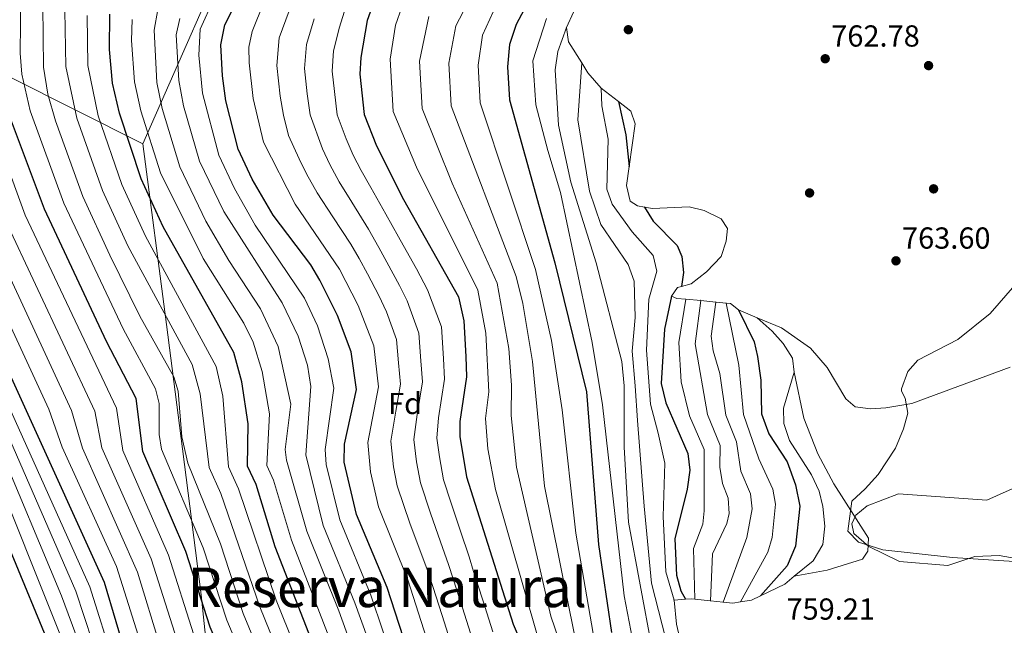
# Model space of a CAD drawing. Extents: x 627721 to 634619, y 743706 to 748462.
# Drawn here: x 633600 to 633924, y 743995 to 744195 of the extents above; entities that cross this region are included whole.
import ezdxf
from ezdxf.enums import TextEntityAlignment as Align

# ---------------------------------------------------------------- set-up
doc = ezdxf.new("R2010")
doc.units = 0
doc.header["$MEASUREMENT"] = 0
for name, pattern in [('DGN Style 1', [47.585232760000004, 0.07917676, -47.506056]), ('DGN Style 3', [110.847464, 79.17676, -31.670704]), ('DGN Style 7', [158.35352, 71.259084, -31.670704, 23.753028, -31.670704])]:
    doc.linetypes.add(name, pattern=pattern)
for name, color, linetype in [('Nivel 1', 7, 'Continuous'), ('Nivel 17', 7, 'Continuous'), ('Nivel 35', 7, 'Continuous'), ('Nivel 36', 7, 'Continuous'), ('Nivel 37', 7, 'Continuous'), ('Nivel 4', 7, 'Continuous'), ('Nivel 41', 7, 'Continuous'), ('Nivel 45', 7, 'Continuous'), ('Nivel 5', 7, 'Continuous'), ('Nivel 57', 7, 'Continuous'), ('Nivel 6', 7, 'Continuous'), ('Nivel 61', 7, 'Continuous'), ('Nivel 62', 7, 'Continuous'), ('Nivel 7', 7, 'Continuous')]:
    doc.layers.add(name, color=color, linetype=linetype)
doc.styles.add('Style-arial', font='arial.shx', dxfattribs={"bigfont": 'arialbig.shx'})
doc.styles.add('Style-times', font='times.shx', dxfattribs={"bigfont": 'timesbig.shx'})

# ---------------------------------------------------------------- blocks, each defined once
blk = doc.blocks.new('5PATER_3')
at = {"layer": 'Nivel 7', "linetype": 'Continuous', "lineweight": 0}
h = blk.add_hatch(color=53, dxfattribs=at)
edge = h.paths.add_edge_path()
edge.add_ellipse((0, 0), major_axis=(-1.095731442945027, -1.110710700472634), ratio=0.9994222409660316, start_angle=0, end_angle=360)
blk = doc.blocks.new('5PERFI')
at = {"layer": 'Nivel 17', "linetype": 'Continuous', "lineweight": 0}
h = blk.add_hatch(color=7, dxfattribs=at)
edge = h.paths.add_edge_path()
edge.add_arc((0, 0), 1.55999999938624, 315.0000000018422, 675.0000000018422)

msp = doc.modelspace()

# ---------------------------------------------------------------- linework, layer by layer
at = {"layer": 'Nivel 1', "color": 7, "linetype": 'Continuous', "lineweight": 0}
for points in [[(633640.4010000001, 744154.0419999999, 627.976), (633673.922, 744230.1410000001, 636.528)], [(633640.4010000001, 744154.0419999999, 627.976), (633574.2039999999, 744187.2620000001, 587.362)], [(633682.669, 743817.345, 573.8770000000001), (633676.388, 743872.5360000001, 581.532), (633670.179, 743916.0109999999, 584.071), (633664.0530000001, 743963.4310000001, 589.896), (633659.6880000001, 744005.4610000001, 600.402), (633653.5349999999, 744053.5160000001, 609.576), (633648.1980000001, 744094.486, 614.2330000000001), (633640.4010000001, 744154.0419999999, 627.976)]]:
    msp.add_polyline3d(points, dxfattribs=at)
at = {"layer": 'Nivel 35', "color": 92, "linetype": 'DGN Style 3', "lineweight": 0}
msp.add_polyline3d([(633927.638, 744107.436, 762.6850000000001), (633919.4569999999, 744098.077, 762.5360000000001), (633908.8800000001, 744089.5700000001, 762.359), (633895.6300000001, 744082.69, 761.95), (633892.334, 744079.0020000001, 761.562), (633890.227, 744073.331, 760.94), (633890.26, 744072.51, 760.849), (633891.5, 744070.1799999999, 760.58), (633892.31, 744065.217, 760.075), (633890.8899999999, 744060.1400000001, 759.69), (633888.29, 744053.76, 758.659), (633882.648, 744045.087, 757.754), (633878.3600000001, 744040.3, 757.419), (633873.96, 744036.3, 755.78), (633872.6300000001, 744026.3800000001, 755.429), (633876.068, 744022.746, 755.566), (633884.1799999999, 744020.22, 755.71), (633907.1200000001, 744017.71, 756.33), (633930.76, 744016.19, 756.739)], dxfattribs=at)
at = {"layer": 'Nivel 36', "color": 92, "linetype": 'Continuous', "lineweight": 0}
msp.add_polyline3d([(633936.71, 744015.8119999999, 757.389), (633922.4450000001, 744018.406, 757.143), (633914.4199999999, 744018.04, 756.969), (633905.54, 744015.0900000001, 756.69), (633889.6300000001, 744016.3400000001, 755.39), (633879.5279999999, 744021.3, 754.799), (633874.6300000001, 744025.5700000001, 754.63), (633873.94, 744028.75, 754.7), (633875.28, 744031.71, 754.7), (633878.9199999999, 744034.69, 755.25), (633889.2550000001, 744038.719, 755.837), (633918.3800000001, 744036.565, 757.028), (633928.8600000001, 744041.3500000001, 757.169)], dxfattribs=at)
at = {"layer": 'Nivel 4', "color": 30, "linetype": 'Continuous', "lineweight": 30, "flags": 128}
for points, elevation in [([(633728.8800000001, 743983.1599999999), (633720.96, 744007.8600000001), (633710.78, 744031.9099999999), (633706.72, 744049.0719999999), (633706.902, 744055.0630000001), (633710.81, 744073.0900000001), (633709.0900000001, 744085.4299999999), (633704.56, 744097.48), (633698.71, 744109.1300000001), (633695.7660000001, 744114.1030000001), (633683.3999999999, 744130.476), (633676.4410000001, 744142.368), (633671.8600000001, 744152.2), (633667.8300000001, 744168.1400000001), (633666.648, 744176.4199999999), (633666.1399999999, 744186.6599999999), (633667.5, 744193.19), (633671.8300000001, 744202)], 650), ([(633716.9299999999, 744202.0719999999), (633714.28, 744194.6699999999), (633712.21, 744182.48), (633711.95, 744176.95), (633713.3, 744163.69), (633717.3470000001, 744153.3160000001), (633726.25, 744135.6799999999), (633744.3999999999, 744103.56), (633746.21, 744095.72), (633746.868, 744083.915), (633747.03, 744077.2749999999), (633744.8800000001, 744062.54), (633744.868, 744057.5419999999), (633747.0419999999, 744044.254), (633762.44, 743995.74)], 675), ([(633766.915, 744199.858), (633763.382, 744193.3289999999), (633761.21, 744186.693), (633760.53, 744179.3300000001), (633761.145, 744168.446), (633776.112, 744114.8200000001), (633786.52, 744072.3200000001), (633790.521, 744022.024), (633794.8200000001, 743992.99)], 700), ([(633749.5819999999, 743818.638), (633748.4099999999, 743825.8500000001), (633743.02, 743847.564), (633739.75, 743864.74), (633707.76, 743960.3260000001), (633684.05, 744021.27), (633677.7350000001, 744041.7520000001), (633674.97, 744047.817), (633675.165, 744061.7760000001), (633673.081, 744075.5619999999), (633670.405, 744085.2749999999), (633647.1769999999, 744126.6939999999), (633639.9070000001, 744142.5009999999), (633632.7749999999, 744164.0549999999), (633630.5, 744173.9780000001), (633629.435, 744185.125), (633629.588, 744196.686)], 625), ([(633797.0660000001, 744167.946), (633799.47, 744156.9299999999), (633800.6340000001, 744146.557)], 725), ([(633714.567, 743817.9610000001), (633712.3200000001, 743822.97), (633702.737, 743847.054), (633696.203, 743866.726), (633695.5700000001, 743869.149), (633690, 743917.1170000001), (633681.19, 743951.4310000001), (633662.621, 743994.788), (633654.6300000001, 744019.713), (633640.4580000001, 744052.6300000001), (633638.244, 744070.118), (633628.534, 744088.8630000001), (633608.0900000001, 744132.5), (633596.256, 744164.1140000001)], 600), ([(633805.615, 744133.1880000001), (633808.48, 744128.5), (633816.3600000001, 744120.51), (633817.9299999999, 744116.8700000001), (633818.51, 744111.5700000001), (633817.8319999999, 744107.0349999999)], 725), ([(633576.21, 744122.6499999999), (633627.767, 744009.5889999999), (633635.402, 743983.649), (633646.662, 743961.308), (633654.902, 743941.8200000001), (633671.415, 743864.757), (633684.4070000001, 743817.379)], 575), ([(633814.53, 744103.8200000001), (633812.28, 744092.94), (633811.1699999999, 744075.05), (633812.6499999999, 744068.6499999999), (633819.96, 744052.02), (633820.5700000001, 744046.53), (633819.71, 744040.19), (633815.6100000001, 744023.8999999999), (633816.24, 744011.8700000001), (633817.5700000001, 744006.73), (633819.1070000001, 744003.9480000001)], 725), ([(633836.6200000001, 744099.28), (633841.71, 744088.81), (633842.8899999999, 744083.9199999999), (633843.96, 744076.19), (633844.21, 744065.01), (633846.55, 744058.4099999999), (633852.6799999999, 744049.19), (633855.3500000001, 744041.6799999999), (633856.75, 744034.6000000001), (633855.3800000001, 744021.4299999999), (633852.6499999999, 744014.9199999999), (633843.7960000001, 744005.037)], 750), ([(633596.55, 744020.52), (633610.1000000001, 743987.8200000001), (633617.76, 743966.5), (633623.7649999999, 743947.25), (633627.642, 743929.0449999999), (633635.206, 743883.9210000001), (633637.7520000001, 743858.6370000001), (633641.3700000001, 743833.6499999999), (633644.3400000001, 743820.23), (633645.254, 743816.6229999999)], 550), ([(633762.44, 743995.74), (633782.3899999999, 743949.1499999999), (633794.76, 743916.6799999999), (633798.0090000001, 743899.8389999999), (633802.1100000001, 743887.148), (633802.3400000001, 743885.8200000001), (633806.79, 743865.3200000001), (633811.75, 743834.672), (633814.594, 743819.8929999999)], 675)]:
    msp.add_lwpolyline(points, dxfattribs=dict(at, elevation=elevation))
at = {"layer": 'Nivel 5', "color": 30, "linetype": 'Continuous', "lineweight": 0, "flags": 128}
for points, elevation in [([(633721.6769999999, 743818.0989999999), (633710.6059999999, 743848.138), (633704.973, 743866.006), (633695.344, 743919.9990000001), (633686.504, 743953.21), (633668.065, 743997.0160000001), (633660.3119999999, 744020.946), (633646.656, 744053.351), (633645.8289999999, 744058.2450000001), (633645.827, 744068.494), (633644.6510000001, 744073.301), (633634.02, 744093.024), (633614.467, 744134.47), (633603.352, 744164.841), (633600.5819999999, 744176.952), (633600.075, 744183.8970000001), (633600.2649999999, 744203.3600000001)], 605), ([(633781.7239999999, 743819.2579999999), (633779.4299999999, 743829.6799999999), (633773.0179999999, 743851.25), (633765.521, 743869.6470000001), (633765.3759999999, 743870.068), (633750.462, 743917.199), (633737.956, 743943.709), (633723.658, 743981.0889999999), (633715.5590000001, 744005.264), (633705.328, 744030.071), (633700.773, 744048.3189999999), (633700.506, 744053.314), (633703.3019999999, 744073.544), (633701.5120000001, 744083.212), (633697.9210000001, 744094.0279999999), (633693.6939999999, 744103.1270000001), (633677.4639999999, 744127.202), (633670.588, 744139.233), (633665.47, 744150.2579999999), (633660.087, 744170.7010000001), (633658.9480000001, 744183.2650000001), (633659.3019999999, 744191.827), (633663.851, 744201.807)], 645), ([(633735.592, 743985.676), (633727.689, 744010.3729999999), (633718.0320000001, 744034.378), (633715.4310000001, 744045.8859999999), (633714.4950000001, 744055.558), (633718.054, 744073.9269999999), (633716.514, 744087.4880000001), (633711.3570000001, 744100.7660000001), (633705.2010000001, 744112.6980000001), (633690.6399999999, 744134.1510000001), (633680.148, 744154.4979999999), (633676.7550000001, 744168.9070000001), (633675.4990000001, 744180.7220000001), (633675.354, 744185.824), (633676.442, 744191.048), (633680.3200000001, 744200.534)], 655), ([(633748.3800000001, 744202.189), (633743.4979999999, 744192.844), (633741.202, 744180.5900000001), (633742.007, 744166.5430000001), (633763.426, 744110.3160000001), (633765.578, 744101.351), (633768.7590000001, 744082.318), (633772.76, 744041.243), (633782.6540000001, 743992.25), (633792.591, 743960.9099999999), (633797.304, 743949.8300000001), (633803.412, 743938.098), (633810.98, 743926.5120000001), (633814.5719999999, 743914.338), (633816.7420000001, 743896.8019999999), (633820.06, 743882.5190000001), (633822.1000000001, 743866.5700000001), (633824.354, 743856.341), (633825.2250000001, 743850.2150000001), (633824.4210000001, 743839.182), (633826.2760000001, 743833.6699999999), (633831.45, 743824.6599999999), (633830.2720000001, 743820.196)], 690), ([(633728.673, 743818.2339999999), (633718.4750000001, 743849.2220000001), (633713.744, 743865.2860000001), (633700.5860000001, 743923.196), (633691.818, 743954.9890000001), (633673.5090000001, 743999.244), (633665.9809999999, 744022.176), (633655.2380000001, 744048.8219999999), (633653.2860000001, 744057.449), (633652.088, 744072.5109999999), (633650.6570000001, 744077.2820000001), (633639.506, 744097.185), (633629.621, 744117.2919999999), (633620.737, 744136.6910000001), (633611.743, 744161.6070000001), (633609.183, 744170.412), (633607.6950000001, 744179.2139999999), (633607.487, 744199.4839999999)], 610), ([(633735.7930000001, 743818.371), (633726.9780000001, 743848.058), (633723.8670000001, 743860.4920000001), (633708.048, 743920.783), (633697.132, 743956.7679999999), (633678.953, 744001.4720000001), (633666.1429999999, 744038.824), (633662.27, 744047.315), (633659.3060000001, 744071.6059999999), (633656.663, 744081.263), (633635.473, 744120.426), (633627.125, 744138.6259999999), (633618.753, 744162.423), (633615.051, 744179.52), (633614.818, 744197.881)], 615), ([(633765.5290000001, 743818.946), (633763.8319999999, 743828.074), (633757.7790000001, 743850.0689999999), (633751.5249999999, 743869.9890000001), (633738.98, 743911.175), (633726.9880000001, 743939.247), (633705.0090000001, 744000.1799999999), (633694.443, 744026.4010000001), (633687.7150000001, 744049.8160000001), (633687.331, 744053.263), (633689.146, 744068.2820000001), (633684.9979999999, 744087.1910000001), (633679.217, 744099.673), (633668.737, 744115.5549999999), (633661.2550000001, 744128.5630000001), (633652.69, 744146.3770000001), (633646.797, 744165.689), (633645.098, 744174.1669999999), (633644.1440000001, 744191.469), (633645.432, 744198.2209999999)], 635), ([(633742.304, 743988.192), (633738.98, 743998.5959999999), (633735.9380000001, 744008.122), (633734.4180000001, 744012.8859999999), (633732.004, 744019.362), (633728.4539999999, 744028.7), (633724.23, 744041.3049999999), (633722.9920000001, 744047.5660000001), (633722.088, 744056.054), (633723.8019999999, 744065.9369999999), (633725.298, 744074.764), (633724.6140000001, 744081.851), (633723.9380000001, 744089.5460000001), (633720.703, 744098.6030000001), (633718.1540000001, 744104.0530000001), (633714.392, 744111.1910000001), (633711.693, 744116.2660000001), (633708.942, 744120.9909999999), (633703.0549999999, 744129.946), (633697.8800000001, 744137.8260000001), (633694.318, 744144.1570000001), (633691.9110000001, 744149.0320000001), (633688.436, 744156.7960000001), (633686.753, 744163.45), (633685.6799999999, 744169.6740000001), (633684.611, 744179.7790000001), (633685.3840000001, 744188.906), (633688.6000000001, 744197.835)], 660), ([(633755.7280000001, 743993.2239999999), (633752.4210000001, 744003.6170000001), (633749.3899999999, 744013.146), (633747.8759999999, 744017.912), (633745.054, 744026.4240000001), (633741.854, 744035.892), (633739.4380000001, 744043.271), (633738.1140000001, 744050.926), (633737.274, 744057.0460000001), (633737.854, 744063.672), (633739.7860000001, 744076.4380000001), (633739.45, 744083.227), (633738.7860000001, 744093.662), (633734.2390000001, 744105.908), (633730.52, 744112.8030000001), (633727.216, 744118.81), (633724.6769999999, 744123.4040000001), (633720.48, 744130.783), (633715.587, 744139.574), (633712.3600000001, 744145.176), (633709.6699999999, 744150.263), (633707.381, 744155.6980000001), (633704.4510000001, 744163.6100000001), (633703.53, 744171.2080000001), (633702.837, 744177.8929999999), (633703.2679999999, 744184.622), (633705.1610000001, 744192.4380000001), (633706.7039999999, 744197.396)], 670), ([(633725.7860000001, 744198.996), (633723.666, 744193.074), (633721.8740000001, 744181.8500000001), (633722.869, 744164.6410000001), (633730.517, 744146.31), (633750.7420000001, 744105.8119999999), (633753.3640000001, 744091.6599999999), (633754.3500000001, 744072.325), (633753.287, 744063.4990000001), (633754.081, 744053.5590000001), (633756.622, 744040.0730000001), (633770.49, 743991.5120000001), (633791.94, 743937.946), (633801.064, 743919.148), (633801.3570000001, 743911.173), (633803.199, 743901.628), (633807.041, 743890.4010000001), (633810.72, 743872.1799999999), (633813.7720000001, 743853.575), (633818.2239999999, 743832.4709999999), (633820.4580000001, 743820.006)], 680), ([(633755.881, 744197.7590000001), (633752.354, 744189.7679999999), (633750.8659999999, 744179.96), (633751.5760000001, 744167.494), (633769.7690000001, 744112.568), (633775.02, 744089.212), (633778.5079999999, 744066.3759999999), (633783.013, 744025.781), (633788.737, 743992.6200000001)], 695), ([(633742.727, 743818.5050000001), (633740.2280000001, 743829.155), (633734.473, 743850.2620000001), (633731.962, 743861.8090000001), (633702.446, 743958.547), (633684.3970000001, 744003.7), (633671.939, 744040.288), (633668.6200000001, 744047.5660000001), (633666.8030000001, 744070.8289999999), (633664.6510000001, 744080.6140000001), (633641.325, 744123.56), (633633.5160000001, 744140.5630000001), (633625.764, 744163.2390000001), (633622.389, 744179.827), (633622.149, 744196.2779999999)], 620), ([(633757.6030000001, 743818.7930000001), (633756.121, 743826.962), (633745.821, 743866.398), (633732.3589999999, 743910.467), (633723.2320000001, 743932.324), (633713.074, 743962.105), (633689.396, 744023.398), (633683.5320000001, 744043.216), (633681.3200000001, 744048.068), (633682.155, 744065.0290000001), (633679.781, 744078.9680000001), (633676.787, 744088.6089999999), (633673.7010000001, 744094.8630000001), (633660.348, 744116.256), (633646.298, 744144.439), (633639.7860000001, 744164.872), (633637.75, 744174.4650000001), (633636.7139999999, 744188.0700000001), (633636.9110000001, 744195.021)], 630), ([(633773.6259999999, 743819.102), (633771.5430000001, 743829.186), (633765.398, 743850.659), (633759.3829999999, 743866.712), (633758.3300000001, 743870.068), (633744.7209999999, 743914.1869999999), (633732.4720000001, 743941.4780000001), (633710.284, 744002.7220000001), (633699.8800000001, 744028.2339999999), (633694.1100000001, 744051.565), (633695.794, 744073.9979999999), (633694.642, 744081.068), (633691.5959999999, 744090.6270000001), (633686.3289999999, 744101.568), (633667.1370000001, 744131.713), (633659.0800000001, 744148.317), (633653.808, 744166.506), (633652.281, 744174.9180000001), (633651.476, 744189.8659999999), (633652.5889999999, 744195.327)], 640), ([(633749.0160000001, 743990.7080000001), (633745.7, 744001.1059999999), (633742.6640000001, 744010.6340000001), (633741.1470000001, 744015.399), (633738.5290000001, 744022.8929999999), (633735.1540000001, 744032.2960000001), (633731.834, 744042.288), (633730.5530000001, 744049.246), (633729.6810000001, 744056.55), (633730.828, 744064.804), (633732.5419999999, 744075.601), (633732.0320000001, 744082.5390000001), (633731.362, 744091.604), (633727.4709999999, 744102.2550000001), (633724.952, 744107.3400000001), (633720.804, 744115), (633718.185, 744119.835), (633714.7110000001, 744125.8870000001), (633709.321, 744134.76), (633705.1200000001, 744141.5009999999), (633701.994, 744147.21), (633699.646, 744152.365), (633695.602, 744163.53), (633694.605, 744170.4410000001), (633693.7239999999, 744178.8360000001), (633694.3260000001, 744186.764), (633696.8800000001, 744195.1359999999)], 665), ([(633734.642, 744195.9199999999), (633731.538, 744181.22), (633732.4380000001, 744165.592), (633742.358, 744141.0800000001), (633757.084, 744108.064), (633760.9439999999, 744086.5630000001), (633761.871, 744074.449), (633761.6939999999, 744064.4580000001), (633763.466, 744047.504), (633774.844, 743998.3389999999), (633788.4450000001, 743958.73), (633796.1499999999, 743940.76), (633806.0220000001, 743922.8300000001), (633808.389, 743903.4169999999), (633811.176, 743893.1300000001), (633813.395, 743886.409), (633815.825, 743873.446), (633820.26, 743843.1200000001), (633822.8800000001, 743828.23), (633824.632, 743820.087)], 685), ([(633806.1399999999, 743967.98), (633798.96, 744005.04), (633791.79, 744067.99), (633788.3700000001, 744088.6000000001), (633777.95, 744137.97), (633773.858, 744151.804), (633769.858, 744166.804), (633768.858, 744181.304), (633773.358, 744195.304)], 705), ([(633779.96, 744192.3300000001), (633777.0700000001, 744184.3800000001), (633776.25, 744178.3600000001), (633777.3200000001, 744160.1599999999), (633781.44, 744141.3800000001), (633789.77, 744114.81), (633798.1599999999, 744082.24), (633799, 744074.24), (633798.98, 744054.06), (633800.3800000001, 744029.3900000001), (633808.06, 743988.0800000001), (633812.54, 743970.72), (633814.8, 743963.6599999999), (633819.3, 743953.72), (633823.8659999999, 743948.9839999999)], 710), ([(633784.9639999999, 744180.6429999999), (633783.69, 744161.8999999999), (633787.54, 744138.3900000001), (633791.24, 744127.3800000001), (633800.3, 744114.22), (633802.26, 744108.76), (633802.6100000001, 744096.75), (633801.5800000001, 744085.6400000001), (633802.5800000001, 744074.24), (633803.3800000001, 744062.8400000001), (633805.5800000001, 744034.6400000001), (633807.98, 744009.24), (633818.406, 743968.506)], 715), ([(633586.8640000001, 744171.0419999999), (633601.7139999999, 744130.53), (633631.837, 744066.935), (633633.8319999999, 744052.986), (633648.9369999999, 744018.476), (633657.1769999999, 743992.56), (633667.851, 743969.4240000001), (633675.8759999999, 743949.652), (633684.656, 743914.2350000001), (633690.811, 743868.284), (633696.04, 743851.314), (633707.163, 743820.298), (633708.1799999999, 743817.838)], 595), ([(633791.3800000001, 744172.3700000001), (633791.5900000001, 744166.5700000001), (633793.6699999999, 744155.56), (633793.23, 744139.1100000001), (633795.04, 744134.1100000001), (633801.6000000001, 744124.96), (633808.46, 744117.22), (633809.74, 744112.1000000001), (633807.0900000001, 744102.78), (633806.3, 744086.05), (633807.5800000001, 744068.24), (633810.1799999999, 744058.6400000001), (633812.3800000001, 744048.8400000001), (633811.78, 744031.24), (633812.71, 744013.03), (633815.44, 744003.7)], 720), ([(633588.7749999999, 744127.013), (633617.014, 744066.1939999999), (633620.5800000001, 744053.6980000001), (633638.7520000001, 744012.912), (633646.2890000001, 743988.104), (633657.311, 743965.196), (633665.162, 743946.419), (633681.0959999999, 743866.517), (633681.1699999999, 743866.2180000001), (633688.8030000001, 743840.5730000001), (633696.0179999999, 743817.6030000001)], 585), ([(633595.338, 744128.56), (633624.6329999999, 744065.909), (633626.993, 744053.8570000001), (633643.236, 744017.236), (633651.733, 743990.3319999999), (633662.581, 743967.31), (633670.4650000001, 743948.169), (633679.3119999999, 743911.3530000001), (633686.1070000001, 743867.4280000001), (633687.949, 743860.45), (633701.976, 743817.7180000001)], 590), ([(633582.381, 744125.078), (633609.5460000001, 744066.5490000001), (633613.942, 744054.0789999999), (633631.8119999999, 744014.753), (633640.845, 743985.8759999999), (633652.041, 743963.0819999999), (633659.8759999999, 743944.676), (633676.2919999999, 743865.6440000001), (633683.429, 743840.247), (633690.341, 743817.494)], 580), ([(633676.6680000001, 743817.23), (633665.139, 743861.3770000001), (633648.8870000001, 743940.7860000001), (633641.774, 743959.4820000001), (633631.017, 743982.6000000001), (633623.054, 744008.0789999999), (633572.3219999999, 744120.8219999999)], 570), ([(633819.315, 744102.8019999999), (633816.9909999999, 744088.538), (633817.69, 744075.5560000001), (633820.5149999999, 744064.4140000001), (633825.2779999999, 744053.298), (633825.2479999999, 744033.1140000001), (633824.8910000001, 744028.679), (633821.74, 744020.6769999999), (633822.27, 744003.959)], 730), ([(633824.179, 744102.3430000001), (633822.3160000001, 744088.104), (633826.3829999999, 744064.8019999999), (633830.5959999999, 744054.5760000001), (633830.446, 744047.4780000001), (633831.324, 744042.1440000001), (633833.182, 744037.2320000001), (633833.507, 744032.1910000001), (633832.726, 744028.915), (633828.0290000001, 744018.8640000001), (633827.379, 744003.4469999999)], 735), ([(633829.1100000001, 744101.8770000001), (633827.6440000001, 744090.6769999999), (633828.223, 744085.7890000001), (633830.487, 744078.31), (633832.3899999999, 744064.6340000001), (633835.9140000001, 744055.854), (633837.3219999999, 744046.1780000001), (633840.571, 744038.7139999999), (633841.087, 744033.7209999999), (633839.3030000001, 744024.28), (633831.558, 744003.0279999999)], 740), ([(633832.5630000001, 744101.551), (633836.6880000001, 744081.115), (633838.3, 744064.8219999999), (633843.3200000001, 744050.212), (633847.96, 744040.1969999999), (633848.75, 744035.2390000001), (633847.709, 744024.334), (633846.2380000001, 744019.514), (633837.26, 744003.078)], 745), ([(633926.0279999999, 744080.435), (633893.71, 744068.446), (633885.1300000001, 744067.01), (633880.05, 744066.6499999999), (633875.04, 744067.3600000001), (633871.98, 744070.01), (633865.8, 744080.3600000001), (633860.28, 744086.7), (633850.7609999999, 744093.3500000001), (633842.75, 744096.6400000001)], 760), ([(633854.987, 744011.5349999999), (633865.77, 744013.56), (633877.44, 744017.1400000001), (633879.1699999999, 744019.8), (633879.4099999999, 744024.1300000001), (633868.02, 744042.01), (633862.78, 744051.9099999999), (633858.1699999999, 744063.6400000001), (633854.8899999999, 744078.77)], 755), ([(633668.7069999999, 743817.0760000001), (633666.483, 743825.432), (633663.7080000001, 743836.587), (633661.835, 743844.352), (633660.3360000001, 743851.686), (633658.48, 743859.3929999999), (633644.6059999999, 743933.871), (633640.2949999999, 743948.1910000001), (633626.6329999999, 743981.5519999999), (633618.342, 744006.5700000001), (633595.942, 744058.382)], 565), ([(633660.882, 743816.925), (633659.102, 743823.6980000001), (633654.774, 743842.4340000001), (633651.821, 743857.409), (633638.9639999999, 743932.199), (633633.6740000001, 743951.1170000001), (633613.6300000001, 744005.061), (633592.324, 744055.8189999999)], 560), ([(633588.706, 744053.257), (633614.48, 743989.2949999999), (633627.1130000001, 743954.0050000001), (633633.3030000001, 743930.622), (633641.24, 743885.7220000001), (633645.162, 743855.426), (633648.8160000001, 743834.629), (633651.7209999999, 743821.9639999999), (633653.0490000001, 743816.773)], 555)]:
    msp.add_lwpolyline(points, dxfattribs=dict(at, elevation=elevation))
at = {"layer": 'Nivel 57', "color": 92, "linetype": 'DGN Style 3', "lineweight": 0}
msp.add_polyline3d([(633930.76, 744016.19, 756.739), (633907.1200000001, 744017.71, 756.33), (633884.1799999999, 744020.22, 755.71), (633876.068, 744022.746, 755.566), (633872.6300000001, 744026.3800000001, 755.429), (633873.96, 744036.3, 755.78), (633878.3600000001, 744040.3, 757.419), (633882.648, 744045.087, 757.754), (633888.29, 744053.76, 758.659), (633890.8899999999, 744060.1400000001, 759.69), (633892.31, 744065.217, 760.075), (633891.5, 744070.1799999999, 760.58), (633890.26, 744072.51, 760.849), (633890.227, 744073.331, 760.94), (633892.334, 744079.0020000001, 761.562), (633895.6300000001, 744082.69, 761.95), (633908.8800000001, 744089.5700000001, 762.359), (633919.4569999999, 744098.077, 762.5360000000001), (633927.638, 744107.436, 762.6850000000001)], dxfattribs=at)
at = {"layer": 'Nivel 6', "color": 30, "linetype": 'DGN Style 7', "lineweight": 0}
for points in [[(633782.3, 744197.3600000001, 759.919), (633779.96, 744192.3300000001, 759.849), (633780.6300000001, 744187.6200000001, 759.5), (633784.9639999999, 744180.6429999999, 759.595), (633787.01, 744177.3500000001, 759.64), (633791.3800000001, 744172.3700000001, 759.78), (633797.0660000001, 744167.946, 759.501), (633801.2, 744164.73, 759.299), (633802.55, 744160.55, 759.159), (633800.6340000001, 744146.557, 760.104), (633799.77, 744140.24, 760.53), (633800.9199999999, 744135.06, 760.809), (633803.3700000001, 744133.6100000001, 760.809), (633805.615, 744133.1880000001, 760.653), (633808.27, 744132.69, 760.469), (633820.3500000001, 744133.29, 759.57), (633825.3400000001, 744132.03, 759.5), (633830.8999999999, 744129.24, 759.57), (633832.99, 744126.1300000001, 759.78), (633832.5800000001, 744121.94, 759.919), (633830.8899999999, 744116.8300000001, 759.989), (633826.1000000001, 744111.79, 759.989), (633821.06, 744107.9099999999, 759.989), (633817.8319999999, 744107.0349999999, 759.989), (633816.56, 744106.69, 759.989), (633814.53, 744103.8200000001, 760.049), (633816.27, 744103.0900000001, 759.989), (633819.315, 744102.8019999999, 759.929), (633824.179, 744102.3430000001, 759.833), (633829.1100000001, 744101.8770000001, 759.736)], [(633829.1100000001, 744101.8770000001, 759.736), (633832.5630000001, 744101.551, 759.668), (633833.96, 744101.4199999999, 759.64), (633836.6200000001, 744099.28, 759.64), (633842.75, 744096.6400000001, 762.619), (633847.6699999999, 744092.28, 760.969), (633851.29, 744088.23, 760.349), (633854.3600000001, 744083.3700000001, 758.979), (633854.8899999999, 744078.77, 757.33), (633851.4199999999, 744066.8999999999, 753.69), (633851.56, 744061.8900000001, 753.08), (633853.4199999999, 744056.25, 752.869), (633860.5900000001, 744044.9099999999, 752.869), (633863.1300000001, 744039.55, 753.01), (633864.4199999999, 744034.54, 753.21), (633864.99, 744028.03, 753.349), (633864.3800000001, 744021.94, 753.63), (633861.1799999999, 744016.5900000001, 754.309), (633854.987, 744011.5349999999, 755.355), (633851.8200000001, 744008.95, 755.89), (633843.7960000001, 744005.037, 756.994), (633840.8500000001, 744003.6000000001, 757.4), (633837.26, 744003.078, 757.558), (633834.73, 744002.71, 757.669), (633831.558, 744003.0279999999, 757.813), (633827.379, 744003.4469999999, 758.0020000000001), (633822.27, 744003.959, 758.234), (633821.06, 744004.0800000001, 758.289), (633819.1070000001, 744003.9480000001, 758.313), (633815.44, 744003.7, 758.359), (633816.1399999999, 743995.74, 757.4), (633820.4199999999, 743978.4099999999, 755)]]:
    msp.add_polyline3d(points, dxfattribs=at)
at = {"layer": 'Nivel 61', "color": 7, "linetype": 'Continuous', "lineweight": 0}
msp.add_3dface([(627807.4199999999, 743705.5700000001), (627721.49, 748332.3700000001), (634527.99, 748462.1699999999), (634618.5700000001, 743835.4199999999)], dxfattribs=at)
at = {"layer": 'Nivel 62', "color": 131, "linetype": 'DGN Style 1', "lineweight": 30, "flags": 128}
for points, elevation in [([(633779.96, 744192.3300000001), (633777.96, 744194.3300000001), (633781.96, 744194.3300000001), (633781.96, 744190.3300000001), (633777.96, 744190.3300000001), (633777.96, 744194.3300000001)], 759.849), ([(633784.9639999999, 744180.6429999999), (633782.9639999999, 744182.6429999999), (633786.9639999999, 744182.6429999999), (633786.9639999999, 744178.6429999999), (633782.9639999999, 744178.6429999999), (633782.9639999999, 744182.6429999999)], 759.595), ([(633791.3800000001, 744172.3700000001), (633789.3800000001, 744174.3700000001), (633793.3800000001, 744174.3700000001), (633793.3800000001, 744170.3700000001), (633789.3800000001, 744170.3700000001), (633789.3800000001, 744174.3700000001)], 759.78), ([(633797.0660000001, 744167.946), (633795.0660000001, 744169.946), (633799.0660000001, 744169.946), (633799.0660000001, 744165.946), (633795.0660000001, 744165.946), (633795.0660000001, 744169.946)], 759.501), ([(633800.6340000001, 744146.557), (633798.6340000001, 744148.557), (633802.6340000001, 744148.557), (633802.6340000001, 744144.557), (633798.6340000001, 744144.557), (633798.6340000001, 744148.557)], 760.104), ([(633805.615, 744133.1880000001), (633803.615, 744135.1880000001), (633807.615, 744135.1880000001), (633807.615, 744131.1880000001), (633803.615, 744131.1880000001), (633803.615, 744135.1880000001)], 760.653), ([(633817.8319999999, 744107.0349999999), (633815.8319999999, 744109.0349999999), (633819.8319999999, 744109.0349999999), (633819.8319999999, 744105.0349999999), (633815.8319999999, 744105.0349999999), (633815.8319999999, 744109.0349999999)], 759.989), ([(633814.53, 744103.8200000001), (633812.53, 744105.8200000001), (633816.53, 744105.8200000001), (633816.53, 744101.8200000001), (633812.53, 744101.8200000001), (633812.53, 744105.8200000001)], 760.049), ([(633819.315, 744102.8019999999), (633817.315, 744104.8019999999), (633821.315, 744104.8019999999), (633821.315, 744100.8019999999), (633817.315, 744100.8019999999), (633817.315, 744104.8019999999)], 759.929), ([(633824.179, 744102.3430000001), (633822.179, 744104.3430000001), (633826.179, 744104.3430000001), (633826.179, 744100.3430000001), (633822.179, 744100.3430000001), (633822.179, 744104.3430000001)], 759.833), ([(633815.44, 744003.7), (633813.44, 744005.7), (633817.44, 744005.7), (633817.44, 744001.7), (633813.44, 744001.7), (633813.44, 744005.7)], 758.359), ([(633819.1070000001, 744003.9480000001), (633817.1070000001, 744005.9480000001), (633821.1070000001, 744005.9480000001), (633821.1070000001, 744001.9480000001), (633817.1070000001, 744001.9480000001), (633817.1070000001, 744005.9480000001)], 758.313), ([(633822.27, 744003.959), (633820.27, 744005.959), (633824.27, 744005.959), (633824.27, 744001.959), (633820.27, 744001.959), (633820.27, 744005.959)], 758.234), ([(633827.379, 744003.4469999999), (633825.379, 744005.4469999999), (633829.379, 744005.4469999999), (633829.379, 744001.4469999999), (633825.379, 744001.4469999999), (633825.379, 744005.4469999999)], 758.0020000000001)]:
    msp.add_lwpolyline(points, dxfattribs=dict(at, elevation=elevation))
at = {"layer": 'Nivel 62', "color": 131, "linetype": 'DGN Style 1', "lineweight": 13, "flags": 128}
for points, elevation in [([(633829.1100000001, 744101.8770000001), (633827.1100000001, 744103.8770000001), (633831.1100000001, 744103.8770000001), (633831.1100000001, 744099.8770000001), (633827.1100000001, 744099.8770000001), (633827.1100000001, 744103.8770000001)], 759.736), ([(633829.1100000001, 744101.8770000001), (633827.1100000001, 744103.8770000001), (633831.1100000001, 744103.8770000001), (633831.1100000001, 744099.8770000001), (633827.1100000001, 744099.8770000001), (633827.1100000001, 744103.8770000001)], 759.736), ([(633832.5630000001, 744101.551), (633830.5630000001, 744103.551), (633834.5630000001, 744103.551), (633834.5630000001, 744099.551), (633830.5630000001, 744099.551), (633830.5630000001, 744103.551)], 759.668), ([(633836.6200000001, 744099.28), (633834.6200000001, 744101.28), (633838.6200000001, 744101.28), (633838.6200000001, 744097.28), (633834.6200000001, 744097.28), (633834.6200000001, 744101.28)], 759.64), ([(633843.7960000001, 744005.037), (633841.7960000001, 744007.037), (633845.7960000001, 744007.037), (633845.7960000001, 744003.037), (633841.7960000001, 744003.037), (633841.7960000001, 744007.037)], 756.994), ([(633831.558, 744003.0279999999), (633829.558, 744005.0279999999), (633833.558, 744005.0279999999), (633833.558, 744001.0279999999), (633829.558, 744001.0279999999), (633829.558, 744005.0279999999)], 757.813), ([(633837.26, 744003.078), (633835.26, 744005.078), (633839.26, 744005.078), (633839.26, 744001.078), (633835.26, 744001.078), (633835.26, 744005.078)], 757.558)]:
    msp.add_lwpolyline(points, dxfattribs=dict(at, elevation=elevation))

# ---------------------------------------------------------------- block references
at = {"layer": 'Nivel 17', "color": 7, "linetype": 'Continuous', "lineweight": 0}
for p in [(633899.19, 744179.77, 764.349), (633860.01, 744137.8200000001, 764.01), (633900.8500000001, 744139.1699999999, 764.419)]:
    msp.add_blockref('5PERFI', p, dxfattribs=at)
at = {"layer": 'Nivel 7', "color": 53, "linetype": 'Continuous', "lineweight": 0}
for p in [(633800.3300000001, 744191.6100000001, 761.13), (633865.1599999999, 744182.04, 762.78), (633888.46, 744115.46, 763.599)]:
    msp.add_blockref('5PATER_3', p, dxfattribs=at)

# ---------------------------------------------------------------- texts
at = {"layer": 'Nivel 37', "color": 92, "linetype": 'Continuous', "lineweight": 0, "style": 'Style-arial'}
msp.add_text('Fd', height=7.000002, dxfattribs=at).set_placement((633726.8069673101, 744068.450001, 661.7860000000001), align=Align.MIDDLE_CENTER)
at = {"layer": 'Nivel 41', "color": 7, "linetype": 'Continuous', "lineweight": 0, "style": 'Style-arial'}
for s, p in [('762.78', (633867.146, 744186.04, 762.78)), ('763.60', (633890.446, 744119.46, 763.599)), ('759.21', (633852.399, 743997.22, 759.21))]:
    msp.add_text(s, height=7.000002, dxfattribs=at).set_placement(p)
at = {"layer": 'Nivel 45', "color": 7, "linetype": 'Continuous', "lineweight": 0, "style": 'Style-times'}
msp.add_text('Reserva Natural', height=13.000002, dxfattribs=at).set_placement((633720.9592077271, 744007.8600009999, 650), align=Align.MIDDLE_CENTER)

doc.saveas('drawing.dxf')
